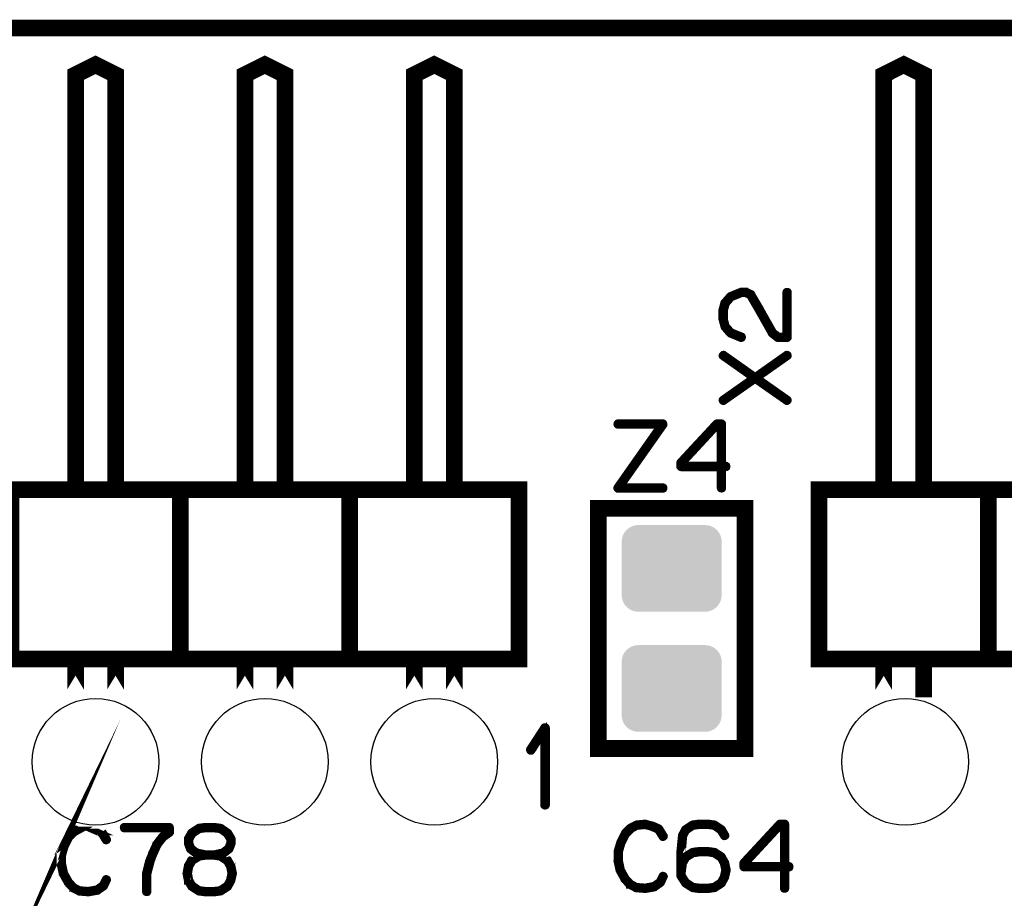
# Model space of a CAD drawing. Extents: x 0 to 131, y 0 to 74.
# Drawn here: x 46 to 61, y 61 to 74 of the extents above; entities that cross this region are included whole.
import ezdxf

# ---------------------------------------------------------------- set-up
doc = ezdxf.new("R2010")
doc.units = 0
doc.layers.get('0').update_dxf_attribs({"linetype": 'CONTINUOUS'})
for name, color, linetype in [('2TOPMASK_GBR', 6, 'CONTINUOUS'), ('6PLATA_GBR', 5, 'CONTINUOUS'), ('SHELLTOP_GBR', 7, 'CONTINUOUS')]:
    doc.layers.add(name, color=color, linetype=linetype)

# ---------------------------------------------------------------- blocks, each defined once
blk = doc.blocks.new('CUSTOM_14')
for points in [[(-0.676858, 0.576782), (-0.638984, 0.607864), (0.676858, 0.576782), (0.638984, 0.607864)], [(-0.638984, 0.607864), (-0.595772, 0.63096), (0.638984, 0.607864), (0.595772, 0.63096)], [(-0.595772, 0.63096), (-0.548886, 0.645184), (0.595772, 0.63096), (0.548886, 0.645184)], [(-0.548886, 0.645184), (-0.500126, 0.649986), (0.548886, 0.645184), (0.500126, 0.649986)], [(-0.750062, 0.40005), (-0.74526, 0.44881), (0.750062, 0.40005), (0.74526, 0.44881)], [(-0.74526, 0.44881), (-0.731036, 0.495696), (0.74526, 0.44881), (0.731036, 0.495696)], [(-0.731036, 0.495696), (-0.70794, 0.538908), (0.731036, 0.495696), (0.70794, 0.538908)], [(-0.70794, 0.538908), (-0.676858, 0.576782), (0.70794, 0.538908), (0.676858, 0.576782)], [(-0.750062, -0.40005), (-0.750062, 0.40005), (0.750062, -0.40005), (0.750062, 0.40005)], [(-0.74526, -0.44881), (-0.750062, -0.40005), (0.74526, -0.44881), (0.750062, -0.40005)], [(-0.731036, -0.495696), (-0.74526, -0.44881), (0.731036, -0.495696), (0.74526, -0.44881)], [(-0.70794, -0.538908), (-0.731036, -0.495696), (0.70794, -0.538908), (0.731036, -0.495696)], [(-0.676858, -0.576782), (-0.70794, -0.538908), (0.676858, -0.576782), (0.70794, -0.538908)], [(-0.638984, -0.607864), (-0.676858, -0.576782), (0.638984, -0.607864), (0.676858, -0.576782)], [(-0.595772, -0.63096), (-0.638984, -0.607864), (0.595772, -0.63096), (0.638984, -0.607864)], [(-0.548886, -0.645184), (-0.595772, -0.63096), (0.548886, -0.645184), (0.595772, -0.63096)], [(-0.500126, -0.649986), (-0.548886, -0.645184), (0.500126, -0.649986), (0.548886, -0.645184)]]:
    blk.add_solid(points)
blk = doc.blocks.new('ROUND_25')
blk.add_circle((0, 0), 0.95)

msp = doc.modelspace()

# ---------------------------------------------------------------- linework, layer by layer
at = {"layer": '6PLATA_GBR', "const_width": 0.249936}
msp.add_lwpolyline([(2.999994, 74.249966), (127.5, 74.249966)], dxfattribs=at)
at = {"layer": 'SHELLTOP_GBR'}
for points, const_width in [([(47.659976, 67.350004), (47.659976, 73.549968), (47.359976, 73.700004), (47.059976, 73.549968), (47.059976, 67.350004)], 0.249936), ([(50.199976, 67.350004), (50.199976, 73.549968), (49.899976, 73.700004), (49.599976, 73.549968), (49.599976, 67.350004)], 0.249936), ([(52.739976, 67.350004), (52.739976, 73.549968), (52.439976, 73.700004), (52.139976, 73.549968), (52.139976, 67.350004)], 0.249936), ([(59.779966, 67.350004), (59.779966, 73.549968), (59.479968, 73.700004), (59.179968, 73.549968), (59.179968, 67.350004)], 0.249936), ([(57.036462, 69.594526), (57.044464, 69.593536), (57.051448, 69.596534), (57.057442, 69.601538), (57.06148, 69.607556), (57.063436, 69.614542), (57.062446, 69.622544), (57.059448, 69.628538), (57.054446, 69.633542), (56.898438, 69.695568), (56.819444, 69.783528), (56.792444, 69.883528), (56.792444, 70.013576), (56.821452, 70.118528), (56.898438, 70.20654), (57.051448, 70.267576), (57.109436, 70.267576), (57.16844, 70.238544), (57.30146, 70.010528), (57.30245, 70.008546), (57.49445, 69.668542), (57.49544, 69.665546), (57.499454, 69.661532), (57.581444, 69.59755), (57.583452, 69.595542), (57.585484, 69.594526), (57.588454, 69.593536), (57.59445, 69.593536), (57.731456, 69.593536), (57.739458, 69.595542), (57.744436, 69.600572), (57.74944, 69.60555), (57.751472, 69.613526), (57.751472, 70.28754), (57.74944, 70.29455), (57.745452, 70.300546), (57.738442, 70.303542), (57.731456, 70.304532), (57.723456, 70.303542), (57.716446, 70.300546), (57.712484, 70.29455), (57.710452, 70.28754), (57.710452, 69.634532), (57.601484, 69.634532), (57.527444, 69.69153), (57.337452, 70.028562), (57.337452, 70.030544), (57.20146, 70.263538), (57.20146, 70.264528), (57.198438, 70.269532), (57.19346, 70.271538), (57.124472, 70.304532), (57.123456, 70.304532), (57.12145, 70.306564), (57.119444, 70.306564), (57.118454, 70.306564), (57.116472, 70.30753), (57.11444, 70.30753), (57.04548, 70.30753), (57.043446, 70.30753), (57.04045, 70.306564), (57.037478, 70.306564), (56.877458, 70.24154), (56.87446, 70.239534), (56.870472, 70.236538), (56.78744, 70.141542), (56.783478, 70.137528), (56.780456, 70.13354), (56.751474, 70.023532), (56.751474, 70.015532), (56.751474, 69.883528), (56.75244, 69.87954), (56.754446, 69.875528), (56.782462, 69.768542), (56.78645, 69.760542), (56.869456, 69.66453), (56.871438, 69.662548), (56.876442, 69.660542), (57.036462, 69.594526)], 0.100076), ([(56.784444, 69.359526), (57.251474, 69.02953), (57.719468, 69.359526), (57.726452, 69.361558), (57.734454, 69.360542), (57.74144, 69.356528), (57.746442, 69.35155), (57.74944, 69.34454), (57.750456, 69.337556), (57.74845, 69.331536), (57.743472, 69.326532), (57.28744, 69.005526), (57.743472, 68.684546), (57.746442, 68.68155), (57.74845, 68.678552), (57.74944, 68.67553), (57.74944, 68.672532), (57.74845, 68.665548), (57.744436, 68.659528), (57.739458, 68.654548), (57.733438, 68.650536), (57.726452, 68.649546), (57.719468, 68.652542), (57.251474, 68.979542), (56.784444, 68.652542), (56.778448, 68.649546), (56.770448, 68.649546), (56.763438, 68.653532), (56.75846, 68.658536), (56.755436, 68.665548), (56.753456, 68.672532), (56.755436, 68.678552), (56.76044, 68.684546), (57.216446, 69.005526), (56.76044, 69.326532), (56.755436, 69.331536), (56.753456, 69.337556), (56.755436, 69.34454), (56.75846, 69.35155), (56.763438, 69.356528), (56.770448, 69.360542), (56.778448, 69.361558), (56.784444, 69.359526)], 0.100076), ([(55.88597, 68.30098), (55.886984, 68.307966), (55.88597, 68.316984), (55.883962, 68.322978), (55.88, 68.328972), (55.87497, 68.332984), (55.868976, 68.334), (55.193972, 68.334), (55.186986, 68.331968), (55.182008, 68.327982), (55.17797, 68.32097), (55.176978, 68.31297), (55.17797, 68.305984), (55.182008, 68.298974), (55.186986, 68.295012), (55.193972, 68.29298), (55.829962, 68.29298), (55.178986, 67.366972), (55.175962, 67.361968), (55.174972, 67.358006), (55.174972, 67.353968), (55.176978, 67.350004), (55.179976, 67.34297), (55.183964, 67.337966), (55.188992, 67.334968), (55.193972, 67.334004), (55.868976, 67.334004), (55.875986, 67.335984), (55.881982, 67.339972), (55.884978, 67.346982), (55.88597, 67.353968), (55.884978, 67.361968), (55.881982, 67.368978), (55.875986, 67.372992), (55.868976, 67.374974), (55.233976, 67.374974), (55.88597, 68.30098)], 0.100076), ([(56.11998, 67.67797), (56.12097, 67.669968), (56.126964, 67.663974), (56.131968, 67.658996), (56.139968, 67.656964), (56.726964, 67.656964), (56.726964, 67.353968), (56.728996, 67.346982), (56.732982, 67.340988), (56.739968, 67.337966), (56.746978, 67.336974), (56.753964, 67.337966), (56.760998, 67.340988), (56.764986, 67.346982), (56.766968, 67.353968), (56.766968, 67.656964), (56.813984, 67.656964), (56.821984, 67.658996), (56.826962, 67.662984), (56.829986, 67.669968), (56.830976, 67.67698), (56.829986, 67.68498), (56.826962, 67.691966), (56.821984, 67.695978), (56.813984, 67.697984), (56.766968, 67.697984), (56.766968, 68.313986), (56.764986, 68.321986), (56.759984, 68.326966), (56.75498, 68.331968), (56.746978, 68.334), (56.679972, 68.334), (56.675986, 68.332984), (56.670982, 68.330978), (56.666968, 68.329962), (56.663972, 68.326966), (56.124984, 67.745992), (56.121986, 67.741978), (56.12097, 67.73799), (56.11998, 67.731004), (56.11998, 67.67797)], 0.100076), ([(56.160974, 67.721988), (56.687974, 68.291964), (56.726964, 68.291964), (56.726964, 67.697984), (56.160974, 67.697984), (56.160974, 67.721988)], 0.100076), ([(46.089976, 64.789964), (48.629976, 64.789964), (48.629976, 67.329964), (46.089976, 67.329964), (46.089976, 64.789964)], 0.249936), ([(48.629976, 64.789964), (51.169976, 64.789964), (51.169976, 67.329964), (48.629976, 67.329964), (48.629976, 64.789964)], 0.249936), ([(51.169976, 64.789964), (53.709976, 64.789964), (53.709976, 67.329964), (51.169976, 67.329964), (51.169976, 64.789964)], 0.249936), ([(58.209968, 64.789964), (60.749968, 64.789964), (60.749968, 67.329964), (58.209968, 67.329964), (58.209968, 64.789964)], 0.249936), ([(60.749968, 64.789964), (63.289968, 64.789964), (63.289968, 67.329964), (60.749968, 67.329964), (60.749968, 64.789964)], 0.249936), ([(54.899966, 63.449962), (57.099962, 63.449962), (57.099962, 67.04998), (54.899966, 67.04998), (54.899966, 63.449962)], 0.249936), ([(47.059976, 64.334264), (47.059976, 64.749984), (47.059976, 64.334264)], 0.249936), ([(47.659976, 64.334264), (47.659976, 64.749984), (47.659976, 64.334264)], 0.249936), ([(49.599976, 64.334264), (49.599976, 64.749984), (49.599976, 64.334264)], 0.249936), ([(50.199976, 64.334264), (50.199976, 64.749984), (50.199976, 64.334264)], 0.249936), ([(52.139976, 64.334264), (52.139976, 64.749984), (52.139976, 64.334264)], 0.249936), ([(52.739976, 64.334264), (52.739976, 64.749984), (52.739976, 64.334264)], 0.249936), ([(59.179968, 64.328498), (59.179968, 64.749984), (59.179968, 64.328498)], 0.249936), ([(59.779992, 64.339596), (59.779966, 64.339596), (59.779966, 64.749984), (59.779992, 64.749984), (59.779992, 64.339596)], 0.249936), ([(46.870138, 61.99538), (46.872856, 62.00173), (46.872016, 62.000004), (46.870138, 61.99538)], 0.100076), ([(54.079776, 62.604776), (54.080968, 62.596396), (54.086964, 62.589182), (54.094176, 62.5856), (54.100172, 62.58438), (54.108604, 62.5856), (54.115766, 62.589182), (54.121812, 62.596396), (54.12298, 62.604776), (54.12298, 63.756794), (54.121812, 63.765176), (54.11818, 63.77117), (54.112186, 63.774778), (54.103778, 63.775972), (54.097808, 63.778384), (54.092984, 63.778384), (54.088182, 63.775972), (54.083382, 63.77117), (53.868574, 63.4412), (53.866186, 63.432766), (53.866186, 63.425578), (53.869768, 63.418364), (53.875762, 63.411176), (53.882976, 63.4064), (53.890164, 63.405182), (53.89377, 63.405182), (53.897404, 63.4064), (53.903372, 63.41237), (54.079776, 63.682372), (54.079776, 62.604776)], 0.100076), ([(47.540976, 61.477982), (47.541968, 61.48197), (47.53996, 61.48898), (47.535972, 61.494974), (47.530004, 61.498988), (47.522968, 61.50097), (47.515984, 61.50196), (47.509988, 61.498988), (47.504984, 61.493958), (47.462974, 61.406964), (47.379, 61.347984), (47.250984, 61.324998), (47.121978, 61.33498), (47.039988, 61.377956), (47.039962, 61.377982), (46.968968, 61.45398), (46.897976, 61.58197), (46.868968, 61.719968), (46.868968, 61.850982), (46.905952, 61.979962), (46.900972, 61.973968), (46.895004, 61.97097), (46.888984, 61.96998), (46.882964, 61.971962), (46.877986, 61.974984), (46.872982, 61.979962), (46.869984, 61.985982), (46.868968, 61.992002), (46.869984, 61.994924), (46.868968, 61.992968), (46.82899, 61.859972), (46.82899, 61.855984), (46.827974, 61.854968), (46.827974, 61.717962), (46.826982, 61.714964), (46.827974, 61.710976), (46.85797, 61.573968), (46.85797, 61.570996), (46.860968, 61.567974), (46.860968, 61.566984), (46.935974, 61.432974), (46.935974, 61.430966), (46.938972, 61.427996), (47.012988, 61.347984), (47.014968, 61.347984), (47.014968, 61.346968), (47.016974, 61.344988), (47.018982, 61.343972), (47.107984, 61.29998), (47.11197, 61.295992), (47.115984, 61.294976), (47.250984, 61.283978), (47.255964, 61.283978), (47.39198, 61.30798), (47.395968, 61.308996), (47.398966, 61.312984), (47.490964, 61.376966), (47.494978, 61.381004), (47.498, 61.386974), (47.53897, 61.473968), (47.540976, 61.477982)], 0.100076), ([(48.10798, 61.303966), (48.109962, 61.296982), (48.113976, 61.290962), (48.120986, 61.287964), (48.12797, 61.286974), (48.134982, 61.287964), (48.141966, 61.290962), (48.14598, 61.296982), (48.147986, 61.303966), (48.147986, 61.572978), (48.193986, 61.747984), (48.193986, 61.752988), (48.231984, 61.854968), (48.233964, 61.857), (48.23498, 61.859972), (48.298988, 62.002974), (48.383978, 62.111), (48.477982, 62.17798), (48.479964, 62.180978), (48.481996, 62.18301), (48.483978, 62.187964), (48.483978, 62.191012), (48.484968, 62.191976), (48.484968, 62.192966), (48.484968, 62.194974), (48.484968, 62.263986), (48.483978, 62.27097), (48.479964, 62.27699), (48.473996, 62.281968), (48.464978, 62.283976), (47.790988, 62.283976), (47.782988, 62.281968), (47.777984, 62.278006), (47.774988, 62.27097), (47.773972, 62.26297), (47.774988, 62.255984), (47.777984, 62.248974), (47.782988, 62.244986), (47.790988, 62.24298), (48.444962, 62.24298), (48.444962, 62.205996), (48.357968, 62.143006), (48.356012, 62.140972), (48.354996, 62.139982), (48.351974, 62.136986), (48.266984, 62.025988), (48.263962, 62.02299), (48.263962, 62.020984), (48.197008, 61.875974), (48.197008, 61.86998), (48.154972, 61.766984), (48.152964, 61.762004), (48.151974, 61.759972), (48.10798, 61.583976), (48.106964, 61.579964), (48.10798, 61.575976), (48.10798, 61.303966)], 0.100076), ([(48.922966, 62.233962), (48.927004, 62.238), (48.929976, 62.24298), (48.929976, 62.248974), (48.92797, 62.255984), (48.923982, 62.26297), (48.919968, 62.266982), (48.913974, 62.270004), (48.90798, 62.27097), (48.906964, 62.27097), (48.903966, 62.270004), (48.900968, 62.267972), (48.793984, 62.197996), (48.787964, 62.193982), (48.786974, 62.192966), (48.786974, 62.191012), (48.737978, 62.105972), (48.735996, 62.100968), (48.73498, 62.099978), (48.73498, 62.095964), (48.73498, 62.025988), (48.73498, 62.020984), (48.735996, 62.018976), (48.737012, 62.017986), (48.766984, 61.939982), (48.768, 61.937012), (48.769982, 61.933964), (48.771962, 61.932972), (48.773968, 61.930966), (48.856976, 61.865968), (48.857966, 61.865968), (48.858982, 61.865002), (48.860964, 61.86297), (48.862996, 61.86198), (48.866984, 61.86198), (48.896982, 61.853978), (48.793984, 61.790986), (48.787964, 61.786974), (48.786974, 61.786008), (48.786974, 61.783976), (48.737012, 61.698962), (48.73498, 61.695964), (48.73498, 61.691012), (48.714964, 61.582986), (48.714964, 61.579964), (48.713974, 61.576966), (48.714964, 61.573968), (48.73498, 61.466984), (48.73498, 61.46297), (48.73498, 61.460964), (48.737012, 61.460964), (48.786974, 61.374986), (48.790988, 61.369982), (48.793984, 61.367974), (48.900968, 61.29998), (48.904982, 61.296982), (48.90798, 61.296982), (49.000968, 61.283978), (49.002976, 61.283978), (49.006964, 61.283978), (49.141, 61.283978), (49.14298, 61.283978), (49.237012, 61.296982), (49.240974, 61.296982), (49.245012, 61.29998), (49.35098, 61.367974), (49.353978, 61.370972), (49.35601, 61.374986), (49.356976, 61.376966), (49.403, 61.460964), (49.403, 61.46297), (49.403966, 61.463986), (49.405972, 61.466984), (49.429974, 61.573968), (49.429974, 61.577982), (49.429974, 61.582986), (49.406962, 61.689996), (49.405972, 61.691012), (49.405972, 61.692968), (49.404982, 61.692968), (49.403966, 61.695964), (49.403, 61.695964), (49.403, 61.69698), (49.356976, 61.779962), (49.353978, 61.784992), (49.35098, 61.78898), (49.249964, 61.853978), (49.279962, 61.86198), (49.282984, 61.86297), (49.286972, 61.865968), (49.370996, 61.930966), (49.372978, 61.932972), (49.375974, 61.934978), (49.376964, 61.935996), (49.37798, 61.938966), (49.407978, 62.01697), (49.408968, 62.018976), (49.409984, 62.020984), (49.409984, 62.025988), (49.409984, 62.095964), (49.409984, 62.09797), (49.408968, 62.100968), (49.406962, 62.105972), (49.35601, 62.191012), (49.352962, 62.193982), (49.346992, 62.197996), (49.246968, 62.266982), (49.243996, 62.268988), (49.237012, 62.27097), (49.14298, 62.283976), (49.141, 62.283976), (49.137976, 62.283976), (49.006964, 62.283976), (49.004982, 62.283976), (49.000968, 62.283976), (48.90798, 62.27097), (48.906964, 62.27097), (48.900968, 62.267972), (48.896982, 62.262004), (48.895, 62.254968), (48.895, 62.247984), (48.896982, 62.240972), (48.899978, 62.234978), (48.905972, 62.230966), (48.913974, 62.230966), (48.917988, 62.230966), (48.922966, 62.233962)], 0.100076), ([(55.82097, 62.254004), (55.815992, 62.259972), (55.81297, 62.260988), (55.811978, 62.262004), (55.717974, 62.303964), (55.714012, 62.30498), (55.708982, 62.30498), (55.610964, 62.330964), (55.606976, 62.332996), (55.601998, 62.333962), (55.472966, 62.320982), (55.470984, 62.319966), (55.468978, 62.319966), (55.466996, 62.318976), (55.464964, 62.318012), (55.378984, 62.272976), (55.373982, 62.27097), (55.368978, 62.267972), (55.293006, 62.191012), (55.290974, 62.185982), (55.288968, 62.18301), (55.221962, 62.049964), (55.21998, 62.044986), (55.218964, 62.04298), (55.178986, 61.909986), (55.178986, 61.906962), (55.178986, 61.905972), (55.17797, 61.905008), (55.17797, 61.902976), (55.17797, 61.767974), (55.176978, 61.764976), (55.17797, 61.760988), (55.207966, 61.623982), (55.207966, 61.620984), (55.210964, 61.617988), (55.210964, 61.616972), (55.28597, 61.482986), (55.28597, 61.48098), (55.287976, 61.478972), (55.288968, 61.477982), (55.362982, 61.397972), (55.364964, 61.397972), (55.364964, 61.397008), (55.36697, 61.394976), (55.368978, 61.393984), (55.45798, 61.349966), (55.461966, 61.345978), (55.46598, 61.344962), (55.60098, 61.333964), (55.601998, 61.333964), (55.602962, 61.333964), (55.605984, 61.333964), (55.741976, 61.357968), (55.745964, 61.358984), (55.748986, 61.362972), (55.841012, 61.426978), (55.844974, 61.430966), (55.847996, 61.437012), (55.888966, 61.524008), (55.890972, 61.52797), (55.891964, 61.532008), (55.889982, 61.538992), (55.88597, 61.544962), (55.88, 61.548976), (55.872964, 61.550982), (55.86598, 61.551972), (55.859984, 61.548976), (55.854982, 61.543972), (55.81297, 61.456976), (55.728996, 61.397972), (55.60098, 61.374986), (55.471974, 61.384968), (55.389984, 61.427996), (55.318964, 61.503966), (55.247972, 61.631982), (55.218964, 61.770006), (55.218964, 61.900968), (55.255972, 62.029976), (55.25798, 62.033962), (55.25897, 62.041964), (55.256964, 62.044986), (55.254982, 62.048008), (55.249978, 62.052962), (55.242968, 62.05601), (55.235984, 62.056976), (55.228998, 62.05601), (55.222978, 62.051972), (55.21998, 62.044986), (55.218964, 62.041964), (55.21998, 62.03597), (55.222978, 62.029976), (55.227982, 62.024972), (55.232986, 62.021974), (55.23898, 62.019968), (55.245, 62.020984), (55.250968, 62.024006), (55.255972, 62.029976), (55.322978, 62.160962), (55.398974, 62.238), (55.478984, 62.280978), (55.602962, 62.291976), (55.698008, 62.266982), (55.698008, 62.265966), (55.70098, 62.264976), (55.788966, 62.226978), (55.854982, 62.120984), (55.859984, 62.11598), (55.86598, 62.113972), (55.87398, 62.114964), (55.880966, 62.117986), (55.886984, 62.122964), (55.890972, 62.128984), (55.891964, 62.136986), (55.888966, 62.14397), (55.82097, 62.254004)], 0.100076), ([(56.54797, 62.333962), (56.543982, 62.333962), (56.412004, 62.333962), (56.407964, 62.333962), (56.405984, 62.333962), (56.312968, 62.320982), (56.310988, 62.319966), (56.305984, 62.318012), (56.198974, 62.247984), (56.194986, 62.244986), (56.191962, 62.239982), (56.145964, 62.152988), (56.144972, 62.14999), (56.143982, 62.144986), (56.12097, 61.906962), (56.12097, 61.90399), (56.12097, 61.902976), (56.12097, 61.60798), (56.12097, 61.603), (56.12097, 61.540974), (56.121986, 61.53498), (56.124984, 61.529976), (56.191962, 61.427996), (56.19397, 61.422966), (56.198974, 61.417962), (56.305984, 61.349966), (56.310988, 61.346968), (56.311978, 61.346968), (56.312968, 61.346968), (56.405984, 61.333964), (56.407964, 61.333964), (56.412004, 61.333964), (56.545988, 61.333964), (56.54797, 61.333964), (56.642, 61.346968), (56.643982, 61.346968), (56.645962, 61.346968), (56.650966, 61.349966), (56.75597, 61.417962), (56.758968, 61.42101), (56.761964, 61.426978), (56.807988, 61.510976), (56.809006, 61.513974), (56.810986, 61.516972), (56.834964, 61.623982), (56.834964, 61.62797), (56.834964, 61.632972), (56.811976, 61.739984), (56.810986, 61.74298), (56.809006, 61.746004), (56.807988, 61.746968), (56.761964, 61.829976), (56.758968, 61.83498), (56.75597, 61.838968), (56.651982, 61.906962), (56.644972, 61.90897), (56.643982, 61.909986), (56.54797, 61.922964), (56.543982, 61.922964), (56.410988, 61.922964), (56.405984, 61.922964), (56.312968, 61.909986), (56.310988, 61.90897), (56.305984, 61.906962), (56.198974, 61.841), (56.192978, 61.836986), (56.191962, 61.83597), (56.191962, 61.833964), (56.161966, 61.779962), (56.161966, 61.901984), (56.182972, 62.138966), (56.222976, 62.21598), (56.322976, 62.281968), (56.413984, 62.292992), (56.414974, 62.292992), (56.543982, 62.292992), (56.634964, 62.281968), (56.725972, 62.21697), (56.777966, 62.132972), (56.78297, 62.127968), (56.788964, 62.125988), (56.796966, 62.127004), (56.803976, 62.129974), (56.80997, 62.135004), (56.813984, 62.140972), (56.814974, 62.146968), (56.811976, 62.153978), (56.760998, 62.241964), (56.757976, 62.244986), (56.751982, 62.248974), (56.651982, 62.316996), (56.648984, 62.318976), (56.642, 62.320982), (56.54797, 62.333962)], 0.100076), ([(57.065976, 61.677982), (57.066968, 61.66998), (57.072988, 61.663986), (57.077992, 61.659008), (57.085992, 61.656976), (57.672986, 61.656976), (57.672986, 61.35398), (57.674968, 61.346968), (57.67898, 61.341), (57.685966, 61.337978), (57.692976, 61.336986), (57.699986, 61.337978), (57.706972, 61.341), (57.710984, 61.346968), (57.712992, 61.35398), (57.712992, 61.656976), (57.75998, 61.656976), (57.767982, 61.659008), (57.772986, 61.66297), (57.775984, 61.66998), (57.776998, 61.676966), (57.775984, 61.684966), (57.772986, 61.691978), (57.767982, 61.695964), (57.75998, 61.697996), (57.712992, 61.697996), (57.712992, 62.313972), (57.710984, 62.321974), (57.706006, 62.326978), (57.700976, 62.33198), (57.692976, 62.333962), (57.625996, 62.333962), (57.621982, 62.332996), (57.61698, 62.330964), (57.612966, 62.329974), (57.609994, 62.326978), (57.071006, 61.746004), (57.067984, 61.741964), (57.066968, 61.738002), (57.065976, 61.730966), (57.065976, 61.677982)], 0.100076), ([(57.106972, 61.722), (57.633996, 62.291976), (57.672986, 62.291976), (57.672986, 61.697996), (57.106972, 61.697996), (57.106972, 61.722)], 0.100076), ([(47.541968, 61.48197), (47.540976, 61.477982), (47.53897, 61.473968), (47.498, 61.386974), (47.494978, 61.381004), (47.491016, 61.376966), (47.490964, 61.376966), (47.39899, 61.312958), (47.395968, 61.308996), (47.39198, 61.30798), (47.255964, 61.283978), (47.250984, 61.283978), (47.115984, 61.294976), (47.11197, 61.295966), (47.107984, 61.29998), (47.018982, 61.343972), (47.016974, 61.344962), (47.014968, 61.346968), (47.014968, 61.347984), (47.012988, 61.347984), (46.938972, 61.427996), (46.935974, 61.430966), (46.935974, 61.432974), (46.860968, 61.566958), (46.860968, 61.566984), (46.860968, 61.567974), (46.85797, 61.570996), (46.85797, 61.573968), (46.827974, 61.710976), (46.826958, 61.714964), (46.827974, 61.717986), (46.827974, 61.854968), (46.828964, 61.855984), (46.828964, 61.859972), (46.868968, 61.992968), (46.869984, 61.994974), (46.871966, 62.000004), (46.872932, 62.001858), (46.872982, 62.001984), (46.873032, 62.002034), (46.938972, 62.132972), (46.940978, 62.13597), (46.94296, 62.140972), (47.018982, 62.217986), (47.02396, 62.220982), (47.023986, 62.220982), (47.028988, 62.223016), (47.065514, 62.242116), (47.065564, 62.24209), (47.028988, 62.222964), (47.023986, 62.220982), (47.018982, 62.21796), (46.94301, 62.140972), (46.940978, 62.13597), (46.938972, 62.132972), (46.873032, 62.001984), (46.879002, 62.005972), (46.885988, 62.006988), (46.892972, 62.005972), (46.899982, 62.002974), (46.904986, 61.997972), (46.906968, 61.994974), (46.908974, 61.992002), (46.907984, 61.984), (46.906434, 61.980852), (46.972982, 62.111), (47.048978, 62.187988), (47.12208, 62.227282), (47.122106, 62.227282), (47.048978, 62.187964), (46.972982, 62.111), (46.905976, 61.979962), (46.868968, 61.850982), (46.868968, 61.719968), (46.897976, 61.58197), (46.968968, 61.45398), (47.039988, 61.377982), (47.121978, 61.33498), (47.250984, 61.324998), (47.379, 61.347984), (47.462974, 61.40699), (47.504984, 61.493984), (47.509964, 61.498988), (47.515984, 61.501986), (47.522968, 61.50097), (47.530004, 61.498988), (47.535972, 61.494974), (47.539986, 61.48898), (47.541968, 61.48197)], 0.100076), ([(47.541968, 62.086998), (47.540976, 62.078996), (47.536988, 62.072978), (47.53097, 62.067974), (47.523984, 62.064976), (47.515984, 62.06396), (47.509964, 62.065966), (47.504984, 62.070996), (47.43897, 62.176964), (47.384996, 62.200282), (47.38502, 62.200282), (47.43897, 62.17699), (47.43897, 62.176964), (47.504984, 62.070996), (47.509988, 62.065992), (47.515984, 62.064012), (47.523984, 62.064976), (47.53097, 62.067974), (47.536988, 62.072978), (47.540976, 62.078996), (47.541968, 62.086998), (47.53897, 62.093984), (47.470974, 62.203964), (47.469552, 62.205744), (47.470974, 62.203964), (47.53897, 62.093984), (47.541968, 62.086998)], 0.100076), ([(49.00798, 62.24298), (49.137976, 62.24298), (49.229976, 62.231982), (49.320984, 62.167008), (49.36998, 62.08898), (49.36998, 62.029976), (49.340974, 61.959998), (49.266984, 61.901984), (49.136986, 61.873002), (49.009986, 61.873002), (48.877982, 61.901984), (48.802976, 61.959998), (48.776966, 62.028984), (48.776966, 62.08898), (48.819968, 62.165992), (48.917988, 62.231982), (49.00798, 62.24298)], 0.100076), ([(46.907958, 61.984), (46.908974, 61.992002), (46.906968, 61.994974), (46.90496, 61.997972), (46.899982, 62.002974), (46.892972, 62.005972), (46.885988, 62.006988), (46.879002, 62.005972), (46.872982, 62.001984), (46.872932, 62.001908), (46.869984, 61.994974), (46.868968, 61.992002), (46.869984, 61.985982), (46.872982, 61.979988), (46.877986, 61.974984), (46.882964, 61.971986), (46.888984, 61.96998), (46.895004, 61.97097), (46.900972, 61.973968), (46.905976, 61.979988), (46.907958, 61.984)], 0.100076), ([(49.00798, 61.832998), (49.009986, 61.832998), (49.136986, 61.832998), (49.137976, 61.832998), (49.227994, 61.818978), (49.325988, 61.754004), (49.366982, 61.679964), (49.387964, 61.577982), (49.365966, 61.474986), (49.325988, 61.40097), (49.226978, 61.33498), (49.137976, 61.324998), (49.136986, 61.324998), (49.009986, 61.324998), (49.00798, 61.324998), (48.917988, 61.33498), (48.819968, 61.40097), (48.773968, 61.477982), (48.756976, 61.577982), (48.773968, 61.677982), (48.819968, 61.758982), (48.917988, 61.818978), (49.00798, 61.832998)], 0.100076), ([(56.413984, 61.882986), (56.414974, 61.882986), (56.543982, 61.882986), (56.634, 61.868964), (56.730976, 61.803966), (56.771972, 61.73), (56.793968, 61.62797), (56.770982, 61.524972), (56.730976, 61.450982), (56.631966, 61.384968), (56.543982, 61.374986), (56.413984, 61.374986), (56.322976, 61.384968), (56.22201, 61.451998), (56.161966, 61.544962), (56.161966, 61.600968), (56.161966, 61.601984), (56.178984, 61.727968), (56.224982, 61.808996), (56.322976, 61.868964), (56.413984, 61.882986)], 0.100076)]:
    msp.add_lwpolyline(points, dxfattribs=dict(at, const_width=const_width))

# ---------------------------------------------------------------- block references
at = {"layer": '2TOPMASK_GBR'}
for name, p in [('CUSTOM_14', (55.999964, 66.149982)), ('CUSTOM_14', (55.999964, 64.350012)), ('ROUND_25', (47.359976, 63.249962)), ('ROUND_25', (49.899976, 63.249962)), ('ROUND_25', (52.439976, 63.249962)), ('ROUND_25', (59.500008, 63.249962))]:
    msp.add_blockref(name, p, dxfattribs=at)

doc.saveas('drawing.dxf')
